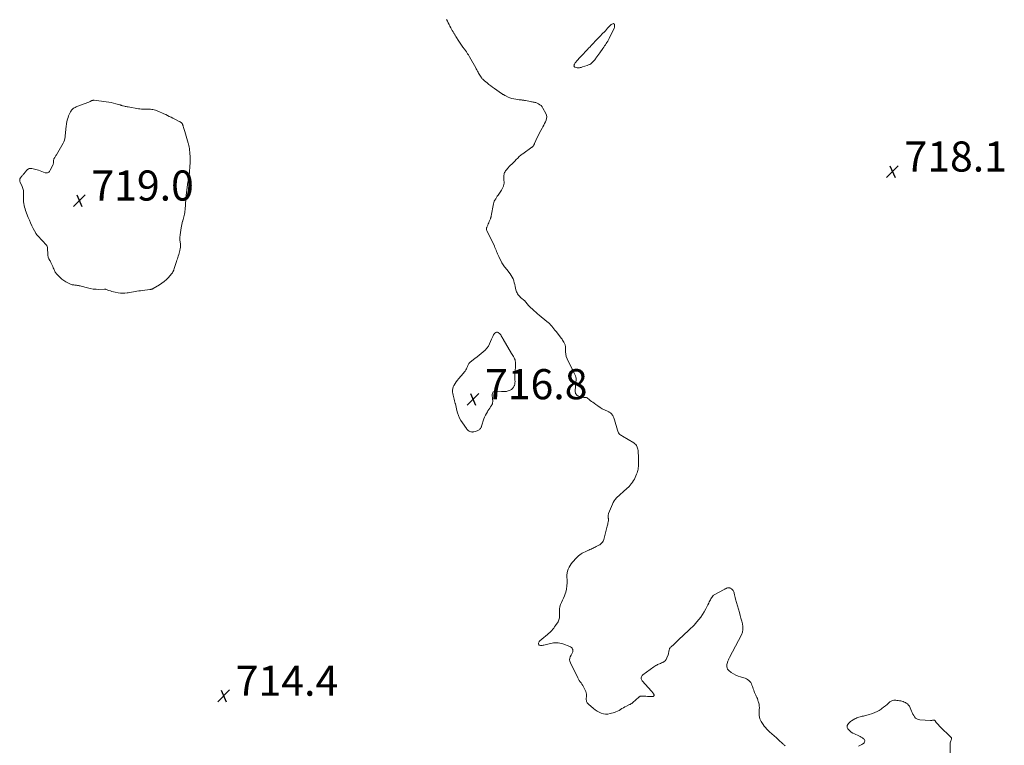
# Model space of a CAD drawing. Units: feet. Extents: x 1999997 to 2005013, y 555000 to 560000.
# Drawn here: x 2000907 to 2001562, y 556703 to 557185 of the extents above; entities that cross this region are included whole.
import ezdxf

# ---------------------------------------------------------------- set-up
doc = ezdxf.new("R2010")
doc.units = ezdxf.units.FT
doc.header["$LTSCALE"] = 100
doc.header["$MEASUREMENT"] = 0
doc.layers.add('CONTOUR INTERMEDIATE', color=40, linetype='Continuous', lineweight=15)
doc.layers.add('SPOT ELEVATION', color=7, linetype='Continuous', lineweight=15)
doc.styles.add('slant', font='romans.shx', dxfattribs={"oblique": 14.999978})

# ---------------------------------------------------------------- blocks, each defined once
blk = doc.blocks.new('SPOT')
at = {"layer": 'SPOT ELEVATION', "lineweight": 25}
for p, q in [((-3.95, -3.95), (3.86, 3.85)), ((-1.67, 3.81), (1.74, -3.97))]:
    blk.add_line(p, q, dxfattribs=at)

msp = doc.modelspace()

# ---------------------------------------------------------------- linework, layer by layer
at = {"layer": 'CONTOUR INTERMEDIATE', "elevation": 716, "flags": 128}
for points in [[(2001415.91, 556702.46), (2001415.58, 556702.82), (2001415.24, 556703.17), (2001414.89, 556703.5), (2001414.53, 556703.83), (2001411.65, 556706.35), (2001410.15, 556707.67), (2001408.65, 556709), (2001407.17, 556710.34), (2001405.69, 556711.68), (2001404.7, 556712.59), (2001403.76, 556713.52), (2001402.87, 556714.5), (2001402.06, 556715.54), (2001401.3, 556716.63), (2001400.09, 556718.5), (2001399.58, 556719.47), (2001399.16, 556720.47), (2001398.9, 556721.52), (2001398.74, 556722.6), (2001398.68, 556723.53), (2001398.65, 556724.18), (2001398.65, 556724.82), (2001398.69, 556725.46), (2001398.76, 556726.1), (2001398.82, 556726.74), (2001398.85, 556727.39), (2001398.85, 556728.03), (2001398.82, 556728.67), (2001398.82, 556728.75), (2001398.75, 556729.43), (2001398.65, 556730.1), (2001398.5, 556730.76), (2001398.33, 556731.42), (2001398.17, 556731.96), (2001397.88, 556732.87), (2001397.55, 556733.77), (2001397.17, 556734.65), (2001396.77, 556735.52), (2001396.43, 556736.2), (2001396.05, 556736.99), (2001395.7, 556737.8), (2001395.38, 556738.62), (2001395.08, 556739.44), (2001394.8, 556740.28), (2001394.52, 556741.11), (2001394.23, 556741.94), (2001393.94, 556742.77), (2001393.92, 556742.85), (2001393.55, 556743.68), (2001393.11, 556744.45), (2001392.55, 556745.15), (2001391.92, 556745.8), (2001391.82, 556745.88), (2001391.05, 556746.47), (2001390.23, 556746.98), (2001389.35, 556747.38), (2001388.43, 556747.69), (2001386.35, 556748.25), (2001384.71, 556748.79), (2001383.13, 556749.45), (2001381.63, 556750.29), (2001380.19, 556751.24), (2001378.65, 556752.4), (2001378.12, 556752.91), (2001377.69, 556753.49), (2001377.42, 556754.16), (2001377.25, 556754.88), (2001377.23, 556755.65), (2001377.27, 556756.41), (2001377.41, 556757.16), (2001377.61, 556757.9), (2001377.65, 556758.02), (2001377.95, 556758.81), (2001378.26, 556759.58), (2001378.61, 556760.35), (2001378.98, 556761.1), (2001386.89, 556776.32), (2001387.56, 556778.07), (2001387.96, 556779.85), (2001387.95, 556781.67), (2001387.67, 556783.53), (2001387.15, 556785.4), (2001386.63, 556787.28), (2001386.1, 556789.15), (2001385.56, 556791.02), (2001382.95, 556800.01), (2001382.7, 556800.96), (2001382.46, 556801.92), (2001382.25, 556802.88), (2001382.07, 556803.84), (2001382.02, 556804.1), (2001381.78, 556804.88), (2001381.43, 556805.59), (2001380.92, 556806.19), (2001380.3, 556806.72), (2001379.55, 556807.21), (2001379.19, 556807.38), (2001378.83, 556807.49), (2001378.46, 556807.52), (2001378.07, 556807.49), (2001377.9, 556807.46), (2001377.59, 556807.39), (2001377.28, 556807.3), (2001376.98, 556807.18), (2001376.69, 556807.05), (2001376.4, 556806.9), (2001376.12, 556806.76), (2001375.83, 556806.61), (2001375.55, 556806.45), (2001368.46, 556802.52), (2001368.37, 556802.46), (2001368.27, 556802.4), (2001368.18, 556802.33), (2001368.1, 556802.26), (2001368.02, 556802.17), (2001367.95, 556802.09), (2001367.88, 556802), (2001367.82, 556801.91), (2001367.11, 556800.78), (2001366.7, 556800.12), (2001366.31, 556799.44), (2001365.94, 556798.76), (2001365.58, 556798.07), (2001365.16, 556797.21), (2001364.68, 556796.26), (2001364.19, 556795.32), (2001363.69, 556794.39), (2001363.17, 556793.47), (2001362.09, 556791.54), (2001361.01, 556789.77), (2001359.87, 556788.05), (2001358.62, 556786.41), (2001357.31, 556784.81), (2001355.44, 556782.69), (2001355, 556782.2), (2001354.55, 556781.72), (2001354.08, 556781.26), (2001353.6, 556780.81), (2001353.11, 556780.36), (2001352.62, 556779.91), (2001352.14, 556779.46), (2001351.66, 556779.01), (2001345.39, 556773.09), (2001344.47, 556772.23), (2001343.55, 556771.37), (2001342.63, 556770.52), (2001341.71, 556769.67), (2001340.44, 556768.5), (2001340.15, 556768.22), (2001339.88, 556767.94), (2001339.62, 556767.65), (2001339.37, 556767.34), (2001339.17, 556767.02), (2001339, 556766.68), (2001338.88, 556766.31), (2001338.81, 556765.93), (2001338.76, 556765.42), (2001338.67, 556764.78), (2001338.55, 556764.15), (2001338.38, 556763.52), (2001338.19, 556762.91), (2001337.43, 556760.81), (2001336.94, 556759.86), (2001336.32, 556759.03), (2001335.52, 556758.37), (2001334.59, 556757.84), (2001333.83, 556757.51), (2001333.18, 556757.24), (2001332.52, 556756.96), (2001331.87, 556756.68), (2001331.23, 556756.4), (2001330.59, 556756.1), (2001329.97, 556755.76), (2001329.37, 556755.39), (2001328.79, 556755), (2001321.37, 556749.58), (2001320.95, 556749.18), (2001320.61, 556748.73), (2001320.4, 556748.21), (2001320.28, 556747.64), (2001320.3, 556747.06), (2001320.41, 556746.51), (2001320.66, 556746), (2001320.99, 556745.52), (2001327.04, 556738.85), (2001327.31, 556738.54), (2001327.57, 556738.23), (2001327.83, 556737.9), (2001328.07, 556737.57), (2001328.62, 556736.82), (2001328.75, 556736.55), (2001328.83, 556736.26), (2001328.82, 556735.97), (2001328.75, 556735.67), (2001328.58, 556735.43), (2001328.38, 556735.24), (2001328.13, 556735.14), (2001327.83, 556735.1), (2001326.42, 556735.19), (2001325.4, 556735.25), (2001324.39, 556735.32), (2001323.37, 556735.38), (2001322.36, 556735.43), (2001320.98, 556735.51), (2001320.66, 556735.51), (2001320.34, 556735.49), (2001320.02, 556735.43), (2001319.71, 556735.34), (2001319.41, 556735.22), (2001319.13, 556735.07), (2001318.86, 556734.9), (2001318.61, 556734.69), (2001314.77, 556731.22), (2001314.52, 556731.01), (2001314.27, 556730.8), (2001314, 556730.61), (2001313.72, 556730.43), (2001313.43, 556730.26), (2001313.15, 556730.09), (2001312.85, 556729.94), (2001312.56, 556729.79), (2001310.45, 556728.78), (2001309.44, 556728.27), (2001308.44, 556727.72), (2001307.47, 556727.14), (2001306.52, 556726.52), (2001305.56, 556725.92), (2001304.56, 556725.4), (2001303.52, 556724.98), (2001302.45, 556724.62), (2001299.6, 556723.82), (2001298.12, 556723.57), (2001296.66, 556723.51), (2001295.22, 556723.73), (2001293.78, 556724.15), (2001292.39, 556724.8), (2001291.05, 556725.52), (2001289.79, 556726.36), (2001288.57, 556727.29), (2001285.22, 556730.08), (2001284.82, 556730.49), (2001284.47, 556730.92), (2001284.19, 556731.42), (2001283.97, 556731.94), (2001283.84, 556732.5), (2001283.76, 556733.06), (2001283.75, 556733.63), (2001283.8, 556734.2), (2001283.92, 556734.9), (2001283.98, 556735.82), (2001283.94, 556736.72), (2001283.74, 556737.6), (2001283.44, 556738.47), (2001282.37, 556740.82), (2001281.93, 556741.72), (2001281.43, 556742.59), (2001280.87, 556743.42), (2001280.27, 556744.22), (2001279.66, 556745.02), (2001279.09, 556745.85), (2001278.58, 556746.71), (2001278.1, 556747.6), (2001273.19, 556757.62), (2001272.86, 556758.62), (2001272.71, 556759.63), (2001272.84, 556760.64), (2001273.14, 556761.65), (2001273.63, 556762.73), (2001273.86, 556763.2), (2001274.1, 556763.67), (2001274.36, 556764.12), (2001274.63, 556764.56), (2001274.83, 556765.01), (2001274.93, 556765.46), (2001274.9, 556765.93), (2001274.79, 556766.4), (2001274.64, 556766.76), (2001274.3, 556767.34), (2001273.89, 556767.85), (2001273.36, 556768.24), (2001272.75, 556768.55), (2001268.12, 556770.21), (2001267.14, 556770.51), (2001266.14, 556770.74), (2001265.13, 556770.88), (2001264.1, 556770.94), (2001263.07, 556770.91), (2001262.05, 556770.83), (2001261.03, 556770.68), (2001260.02, 556770.47), (2001255.56, 556769.37), (2001255.04, 556769.26), (2001254.51, 556769.18), (2001253.98, 556769.15), (2001253.45, 556769.15), (2001253.25, 556769.15), (2001252.87, 556769.24), (2001252.54, 556769.4), (2001252.29, 556769.67), (2001252.09, 556770), (2001252.01, 556770.4), (2001252.02, 556770.78), (2001252.14, 556771.14), (2001252.35, 556771.49), (2001252.54, 556771.72), (2001252.92, 556772.16), (2001253.33, 556772.58), (2001253.75, 556772.97), (2001254.2, 556773.35), (2001257.96, 556776.37), (2001258.73, 556777.02), (2001259.48, 556777.7), (2001260.19, 556778.41), (2001260.88, 556779.15), (2001261.53, 556779.92), (2001262.16, 556780.7), (2001262.75, 556781.52), (2001263.31, 556782.35), (2001264.98, 556784.95), (2001265.33, 556785.57), (2001265.61, 556786.21), (2001265.81, 556786.89), (2001265.94, 556787.59), (2001266.01, 556788.3), (2001266.06, 556789.02), (2001266.06, 556789.73), (2001266.04, 556790.45), (2001265.95, 556792.01), (2001266, 556793.48), (2001266.2, 556794.92), (2001266.64, 556796.3), (2001267.24, 556797.64), (2001267.32, 556797.78), (2001268.04, 556799.18), (2001268.7, 556800.61), (2001269.26, 556802.08), (2001269.77, 556803.58), (2001270.07, 556804.59), (2001270.56, 556806.63), (2001270.91, 556808.68), (2001271.04, 556810.76), (2001271.02, 556812.85), (2001270.9, 556814.62), (2001270.91, 556815.98), (2001271.04, 556817.33), (2001271.34, 556818.65), (2001271.77, 556819.94), (2001272.35, 556821.19), (2001273.01, 556822.38), (2001273.8, 556823.5), (2001274.66, 556824.57), (2001277.22, 556827.4), (2001277.93, 556828.12), (2001278.67, 556828.8), (2001279.46, 556829.42), (2001280.28, 556830), (2001281.15, 556830.52), (2001282.03, 556831.02), (2001282.93, 556831.47), (2001283.85, 556831.89), (2001284.83, 556832.3), (2001285.53, 556832.61), (2001286.23, 556832.92), (2001286.93, 556833.24), (2001287.62, 556833.57), (2001288.31, 556833.91), (2001289, 556834.24), (2001289.69, 556834.58), (2001290.38, 556834.91), (2001292.12, 556835.76), (2001292.69, 556836.09), (2001293.23, 556836.45), (2001293.73, 556836.87), (2001294.2, 556837.33), (2001294.6, 556837.84), (2001294.95, 556838.38), (2001295.21, 556838.97), (2001295.42, 556839.59), (2001297.69, 556848.39), (2001297.87, 556849.1), (2001298.04, 556849.82), (2001298.18, 556850.54), (2001298.32, 556851.26), (2001298.45, 556851.98), (2001298.5, 556852.35), (2001298.52, 556852.72), (2001298.51, 556853.09), (2001298.48, 556853.46), (2001298.43, 556853.84), (2001298.39, 556854.21), (2001298.36, 556854.58), (2001298.34, 556854.96), (2001298.33, 556855.11), (2001298.34, 556855.55), (2001298.39, 556855.99), (2001298.49, 556856.42), (2001298.62, 556856.84), (2001301.12, 556863.16), (2001301.65, 556864.27), (2001302.27, 556865.33), (2001303.03, 556866.3), (2001303.88, 556867.2), (2001310.73, 556873.58), (2001310.99, 556873.81), (2001311.25, 556874.03), (2001311.52, 556874.25), (2001311.79, 556874.46), (2001312.06, 556874.67), (2001312.31, 556874.9), (2001312.55, 556875.15), (2001312.77, 556875.41), (2001313.84, 556876.76), (2001314.54, 556877.73), (2001315.19, 556878.73), (2001315.76, 556879.78), (2001316.28, 556880.86), (2001317.25, 556883.13), (2001317.56, 556883.94), (2001317.83, 556884.75), (2001318.05, 556885.58), (2001318.23, 556886.42), (2001318.36, 556887.28), (2001318.45, 556888.13), (2001318.49, 556888.99), (2001318.51, 556889.85), (2001318.42, 556895.73), (2001318.38, 556896.74), (2001318.31, 556897.73), (2001318.17, 556898.72), (2001318, 556899.71), (2001317.87, 556900.36), (2001317.69, 556900.99), (2001317.44, 556901.59), (2001317.09, 556902.14), (2001316.68, 556902.65), (2001316.1, 556903.26), (2001315.92, 556903.43), (2001315.73, 556903.6), (2001315.53, 556903.74), (2001315.33, 556903.88), (2001307.76, 556908.31), (2001307.2, 556908.66), (2001306.67, 556909.05), (2001306.17, 556909.48), (2001305.69, 556909.94), (2001305.28, 556910.45), (2001304.92, 556910.99), (2001304.65, 556911.58), (2001304.43, 556912.2), (2001302.57, 556919.13), (2001302.34, 556919.86), (2001302.07, 556920.58), (2001301.74, 556921.27), (2001301.37, 556921.95), (2001301.02, 556922.52), (2001300.77, 556922.87), (2001300.49, 556923.2), (2001300.17, 556923.49), (2001299.82, 556923.75), (2001299.45, 556923.98), (2001299.07, 556924.2), (2001298.68, 556924.42), (2001298.29, 556924.62), (2001295.97, 556925.77), (2001294.44, 556926.58), (2001292.94, 556927.45), (2001291.49, 556928.38), (2001290.07, 556929.37), (2001288.95, 556930.19), (2001288.11, 556930.82), (2001287.28, 556931.46), (2001286.45, 556932.12), (2001285.64, 556932.79), (2001284.64, 556933.64), (2001284.32, 556933.85), (2001283.99, 556934), (2001283.62, 556934.06), (2001283.24, 556934.06), (2001282.85, 556934.03), (2001282.46, 556934.04), (2001282.07, 556934.08), (2001281.68, 556934.15), (2001279.39, 556934.69), (2001278.83, 556934.87), (2001278.3, 556935.1), (2001277.8, 556935.4), (2001277.33, 556935.76), (2001276.96, 556936.19), (2001276.69, 556936.66), (2001276.54, 556937.18), (2001276.49, 556937.74), (2001276.69, 556941.89), (2001276.74, 556942.72), (2001276.82, 556943.56), (2001276.93, 556944.39), (2001277.07, 556945.22), (2001277.14, 556946.03), (2001277.1, 556946.84), (2001276.92, 556947.62), (2001276.64, 556948.38), (2001276.14, 556949.4), (2001275.58, 556950.54), (2001275.02, 556951.68), (2001274.44, 556952.81), (2001273.86, 556953.95), (2001271.64, 556958.22), (2001271, 556959.71), (2001270.49, 556961.24), (2001270.21, 556962.82), (2001270.06, 556964.44), (2001270.02, 556966.79), (2001270, 556967.26), (2001269.95, 556967.73), (2001269.88, 556968.19), (2001269.78, 556968.65), (2001269.77, 556968.7), (2001269.65, 556969.13), (2001269.5, 556969.55), (2001269.32, 556969.96), (2001269.12, 556970.36), (2001268.84, 556970.87), (2001268.46, 556971.51), (2001268.07, 556972.13), (2001267.65, 556972.74), (2001267.21, 556973.34), (2001263.67, 556977.91), (2001262.97, 556978.81), (2001262.25, 556979.7), (2001261.52, 556980.58), (2001260.79, 556981.46), (2001260.02, 556982.3), (2001259.23, 556983.12), (2001258.4, 556983.9), (2001257.53, 556984.64), (2001252.52, 556988.76), (2001251.35, 556989.73), (2001250.19, 556990.72), (2001249.04, 556991.72), (2001247.91, 556992.74), (2001246.76, 556993.78), (2001246.22, 556994.3), (2001245.71, 556994.84), (2001245.24, 556995.41), (2001244.79, 556996.01), (2001244.34, 556996.6), (2001243.86, 556997.17), (2001243.35, 556997.7), (2001242.81, 556998.22), (2001240.12, 557000.59), (2001239.57, 557001.11), (2001239.05, 557001.66), (2001238.56, 557002.25), (2001238.11, 557002.86), (2001237.72, 557003.51), (2001237.39, 557004.19), (2001237.15, 557004.9), (2001236.96, 557005.63), (2001236.78, 557006.63), (2001236.53, 557007.87), (2001236.24, 557009.11), (2001235.92, 557010.34), (2001235.56, 557011.56), (2001235.55, 557011.61), (2001235.1, 557012.82), (2001234.58, 557013.99), (2001233.94, 557015.09), (2001233.22, 557016.16), (2001231.61, 557018.31), (2001231.1, 557018.97), (2001230.58, 557019.62), (2001230.05, 557020.27), (2001229.51, 557020.9), (2001228.99, 557021.55), (2001228.5, 557022.22), (2001228.07, 557022.92), (2001227.67, 557023.65), (2001225.62, 557027.76), (2001225.22, 557028.59), (2001224.83, 557029.43), (2001224.47, 557030.27), (2001224.13, 557031.13), (2001223.79, 557031.99), (2001223.43, 557032.84), (2001223.06, 557033.68), (2001222.67, 557034.52), (2001217.64, 557045.14), (2001217.54, 557045.4), (2001217.47, 557045.66), (2001217.44, 557045.92), (2001217.43, 557046.2), (2001217.46, 557046.47), (2001217.5, 557046.74), (2001217.58, 557047), (2001217.67, 557047.26), (2001218.26, 557048.65), (2001218.59, 557049.44), (2001218.93, 557050.23), (2001219.26, 557051.02), (2001219.59, 557051.81), (2001220.04, 557052.88), (2001220.14, 557053.14), (2001220.23, 557053.4), (2001220.31, 557053.67), (2001220.37, 557053.94), (2001220.43, 557054.22), (2001220.51, 557054.63), (2001220.6, 557055.04), (2001220.67, 557055.45), (2001220.75, 557055.86), (2001221.77, 557061.76), (2001221.98, 557062.69), (2001222.25, 557063.6), (2001222.62, 557064.47), (2001223.05, 557065.32), (2001223.53, 557066.15), (2001224.03, 557066.97), (2001224.56, 557067.78), (2001225.1, 557068.57), (2001226.89, 557071.1), (2001227.41, 557071.92), (2001227.9, 557072.77), (2001228.31, 557073.65), (2001228.67, 557074.55), (2001228.7, 557074.64), (2001228.94, 557075.53), (2001229.08, 557076.42), (2001229.09, 557077.33), (2001229.01, 557078.25), (2001229, 557078.32), (2001228.89, 557079.21), (2001228.85, 557080.1), (2001228.89, 557080.99), (2001229, 557081.88), (2001229.08, 557082.37), (2001229.24, 557082.99), (2001229.45, 557083.59), (2001229.75, 557084.15), (2001230.1, 557084.68), (2001230.51, 557085.18), (2001230.92, 557085.68), (2001231.35, 557086.17), (2001231.78, 557086.66), (2001232.56, 557087.49), (2001233.39, 557088.38), (2001234.23, 557089.26), (2001235.08, 557090.13), (2001235.94, 557091), (2001237.47, 557092.51), (2001237.96, 557092.98), (2001238.46, 557093.46), (2001238.97, 557093.92), (2001239.48, 557094.39), (2001240, 557094.83), (2001240.53, 557095.27), (2001241.07, 557095.69), (2001241.62, 557096.1), (2001247.58, 557100.4), (2001247.75, 557100.53), (2001247.93, 557100.67), (2001248.1, 557100.81), (2001248.26, 557100.96), (2001248.38, 557101.06), (2001248.48, 557101.17), (2001248.57, 557101.27), (2001248.66, 557101.38), (2001248.74, 557101.5), (2001248.81, 557101.62), (2001248.88, 557101.75), (2001248.95, 557101.88), (2001249.01, 557102.01), (2001249.07, 557102.16), (2001249.17, 557102.37), (2001249.26, 557102.57), (2001249.35, 557102.78), (2001249.44, 557102.99), (2001251.16, 557106.81), (2001251.92, 557108.41), (2001252.7, 557109.99), (2001253.53, 557111.54), (2001254.39, 557113.08), (2001254.93, 557114.01), (2001255.52, 557115.08), (2001256.08, 557116.18), (2001256.6, 557117.29), (2001257.08, 557118.42), (2001257.37, 557119.56), (2001257.45, 557120.68), (2001257.24, 557121.78), (2001256.84, 557122.88), (2001254.91, 557126.47), (2001254.34, 557127.32), (2001253.69, 557128.08), (2001252.91, 557128.7), (2001252.04, 557129.23), (2001251.18, 557129.65), (2001250.66, 557129.87), (2001250.13, 557130.06), (2001249.58, 557130.2), (2001249.02, 557130.31), (2001248.46, 557130.4), (2001247.9, 557130.5), (2001247.34, 557130.61), (2001246.78, 557130.72), (2001243.27, 557131.47), (2001242.76, 557131.57), (2001242.25, 557131.66), (2001241.74, 557131.73), (2001241.23, 557131.8), (2001240.72, 557131.86), (2001240.2, 557131.91), (2001239.69, 557131.97), (2001239.18, 557132.03), (2001237.04, 557132.28), (2001235.68, 557132.5), (2001234.35, 557132.82), (2001233.05, 557133.26), (2001231.78, 557133.8), (2001229.91, 557134.7), (2001229.6, 557134.86), (2001229.29, 557135.02), (2001228.99, 557135.19), (2001228.68, 557135.37), (2001228.39, 557135.56), (2001228.09, 557135.75), (2001227.8, 557135.94), (2001227.51, 557136.14), (2001222.78, 557139.43), (2001221.53, 557140.33), (2001220.29, 557141.24), (2001219.08, 557142.19), (2001217.88, 557143.16), (2001216.13, 557144.61), (2001215.83, 557144.87), (2001215.52, 557145.14), (2001215.23, 557145.41), (2001214.93, 557145.68), (2001214.65, 557145.97), (2001214.38, 557146.26), (2001214.13, 557146.58), (2001213.9, 557146.9), (2001213.41, 557147.61), (2001212.97, 557148.28), (2001212.55, 557148.97), (2001212.16, 557149.66), (2001211.78, 557150.37), (2001211.41, 557151.09), (2001211.04, 557151.8), (2001210.65, 557152.5), (2001210.26, 557153.21), (2001206.14, 557160.55), (2001205.89, 557160.97), (2001205.64, 557161.39), (2001205.39, 557161.8), (2001205.12, 557162.21), (2001204.85, 557162.61), (2001204.58, 557163.01), (2001204.3, 557163.41), (2001204.03, 557163.81), (2001202.72, 557165.67), (2001201.8, 557167), (2001200.89, 557168.34), (2001199.99, 557169.68), (2001199.1, 557171.04), (2001197.11, 557174.1), (2001196.87, 557174.47), (2001196.63, 557174.85), (2001196.39, 557175.22), (2001196.15, 557175.59), (2001195.92, 557175.97), (2001195.69, 557176.34), (2001195.46, 557176.72), (2001195.23, 557177.1), (2001194.64, 557178.11), (2001194.12, 557179), (2001193.62, 557179.9), (2001193.14, 557180.81), (2001192.67, 557181.72), (2001192.51, 557182.04), (2001191.98, 557183.13), (2001191.45, 557184.21), (2001190.94, 557185.31)], [(2001525.68, 556665.4), (2001525.76, 556703.77), (2001525.8, 556704.41), (2001525.89, 556705.05), (2001526.07, 556705.67), (2001526.29, 556706.28), (2001526.68, 556707.17), (2001526.71, 556707.32), (2001526.71, 556707.46), (2001526.66, 556707.59), (2001526.57, 556707.71), (2001518.43, 556715.79), (2001517.92, 556716.32), (2001517.43, 556716.86), (2001516.96, 556717.43), (2001516.51, 556718.01), (2001515.79, 556718.98), (2001515.71, 556719.09), (2001515.63, 556719.19), (2001515.54, 556719.28), (2001515.45, 556719.37), (2001515.34, 556719.45), (2001515.24, 556719.5), (2001515.12, 556719.52), (2001515, 556719.52), (2001514.41, 556719.44), (2001513.99, 556719.39), (2001513.56, 556719.36), (2001513.14, 556719.35), (2001512.71, 556719.36), (2001505.47, 556719.72), (2001504.47, 556719.92), (2001503.55, 556720.28), (2001502.77, 556720.88), (2001502.08, 556721.64), (2001501.51, 556722.56), (2001500.98, 556723.51), (2001500.51, 556724.49), (2001500.08, 556725.48), (2001499.2, 556727.75), (2001498.7, 556728.7), (2001498.09, 556729.55), (2001497.32, 556730.25), (2001496.43, 556730.85), (2001495.94, 556731.12), (2001495.19, 556731.47), (2001494.43, 556731.78), (2001493.64, 556732.02), (2001492.84, 556732.22), (2001492.02, 556732.38), (2001491.2, 556732.51), (2001490.37, 556732.62), (2001489.55, 556732.71), (2001489.19, 556732.75), (2001488.22, 556732.72), (2001487.3, 556732.54), (2001486.46, 556732.14), (2001485.66, 556731.59), (2001484.92, 556730.94), (2001483.78, 556729.95), (2001482.63, 556728.98), (2001481.44, 556728.05), (2001480.24, 556727.14), (2001479.91, 556726.89), (2001478.56, 556725.99), (2001477.16, 556725.19), (2001475.7, 556724.51), (2001474.19, 556723.93), (2001471.14, 556722.92), (2001470.39, 556722.69), (2001469.63, 556722.49), (2001468.85, 556722.34), (2001468.07, 556722.22), (2001468, 556722.21), (2001467.26, 556722.1), (2001466.52, 556721.95), (2001465.8, 556721.75), (2001465.09, 556721.53), (2001464.39, 556721.26), (2001463.7, 556720.96), (2001463.03, 556720.63), (2001462.37, 556720.28), (2001460.16, 556719), (2001459.43, 556718.52), (2001458.75, 556717.97), (2001458.15, 556717.34), (2001457.6, 556716.66), (2001457.29, 556715.93), (2001457.18, 556715.22), (2001457.35, 556714.52), (2001457.71, 556713.82), (2001458.17, 556713.27), (2001459.01, 556712.38), (2001459.93, 556711.57), (2001460.94, 556710.9), (2001462.03, 556710.32), (2001465.01, 556708.99), (2001465.82, 556708.59), (2001466.6, 556708.16), (2001467.36, 556707.67), (2001468.09, 556707.14), (2001468.52, 556706.81), (2001468.85, 556706.39), (2001469.05, 556705.95), (2001469.02, 556705.46), (2001468.86, 556704.96), (2001468.49, 556704.46), (2001468.07, 556704.02), (2001467.59, 556703.65), (2001467.06, 556703.33), (2001464.89, 556702.29)]]:
    msp.add_lwpolyline(points, dxfattribs=at)
for points in [[(2001288.48, 557169.66), (2001287.25, 557168.35), (2001286.03, 557167.04), (2001285.45, 557166.4), (2001284.29, 557165.14), (2001283.13, 557163.87), (2001281.96, 557162.6), (2001280.79, 557161.34), (2001279.37, 557159.8), (2001278.91, 557159.31), (2001278.45, 557158.82), (2001277.99, 557158.33), (2001277.53, 557157.85), (2001277.3, 557157.6), (2001276.97, 557157.23), (2001276.66, 557156.84), (2001276.39, 557156.43), (2001276.13, 557156), (2001275.97, 557155.69), (2001275.83, 557155.4), (2001275.72, 557155.1), (2001275.65, 557154.79), (2001275.61, 557154.48), (2001275.65, 557154.2), (2001275.74, 557153.97), (2001275.93, 557153.79), (2001276.17, 557153.66), (2001277.22, 557153.35), (2001277.73, 557153.24), (2001278.25, 557153.18), (2001278.77, 557153.2), (2001279.29, 557153.27), (2001279.82, 557153.39), (2001280.34, 557153.52), (2001280.85, 557153.66), (2001281.36, 557153.81), (2001284.39, 557154.76), (2001285.24, 557155.09), (2001286.05, 557155.48), (2001286.8, 557155.97), (2001287.52, 557156.52), (2001288.19, 557157.14), (2001288.82, 557157.8), (2001289.4, 557158.5), (2001289.95, 557159.23), (2001290.17, 557159.54), (2001290.8, 557160.44), (2001291.44, 557161.35), (2001292.07, 557162.25), (2001292.7, 557163.16), (2001294.8, 557166.15), (2001295.35, 557166.94), (2001295.9, 557167.74), (2001296.45, 557168.53), (2001296.99, 557169.33), (2001297.52, 557170.13), (2001298.02, 557170.95), (2001298.49, 557171.79), (2001298.93, 557172.65), (2001302.26, 557179.48), (2001302.44, 557179.93), (2001302.57, 557180.4), (2001302.63, 557180.88), (2001302.64, 557181.36), (2001302.62, 557181.79), (2001302.45, 557182.2), (2001302.2, 557182.48), (2001301.84, 557182.57), (2001301.4, 557182.54), (2001300.85, 557182.26), (2001300.33, 557181.94), (2001299.86, 557181.55), (2001299.42, 557181.12), (2001298.74, 557180.36), (2001297.99, 557179.52), (2001297.22, 557178.68), (2001296.45, 557177.85), (2001295.67, 557177.02), (2001294.86, 557176.18), (2001294.19, 557175.48), (2001293.51, 557174.78), (2001292.83, 557174.09), (2001292.14, 557173.39), (2001290.98, 557172.23), (2001289.72, 557170.95)], [(2001014.6, 557116.7), (2001014.75, 557116.56), (2001014.89, 557116.41), (2001015.02, 557116.24), (2001015.13, 557116.07), (2001015.23, 557115.89), (2001015.31, 557115.7), (2001015.38, 557115.5), (2001015.49, 557115.21), (2001015.59, 557114.91), (2001015.68, 557114.61), (2001015.77, 557114.32), (2001015.99, 557113.53), (2001016.19, 557112.84), (2001016.39, 557112.15), (2001016.59, 557111.47), (2001016.8, 557110.78), (2001019.11, 557103.19), (2001019.25, 557102.71), (2001019.38, 557102.23), (2001019.5, 557101.74), (2001019.61, 557101.25), (2001019.7, 557100.76), (2001019.79, 557100.27), (2001019.86, 557099.77), (2001019.91, 557099.27), (2001020.21, 557096.23), (2001020.27, 557095.62), (2001020.32, 557095), (2001020.36, 557094.39), (2001020.39, 557093.77), (2001020.42, 557093.15), (2001020.43, 557092.54), (2001020.43, 557091.92), (2001020.41, 557091.3), (2001020.35, 557089.57), (2001020.28, 557088.08), (2001020.18, 557086.6), (2001020.04, 557085.12), (2001019.88, 557083.64), (2001019.46, 557080.41), (2001019.43, 557080.15), (2001019.39, 557079.9), (2001019.35, 557079.64), (2001019.31, 557079.39), (2001019.27, 557079.14), (2001019.23, 557078.88), (2001019.18, 557078.63), (2001019.14, 557078.38), (2001019.13, 557078.3), (2001019.08, 557078), (2001019.03, 557077.71), (2001018.99, 557077.41), (2001018.95, 557077.12), (2001017.77, 557068.62), (2001017.73, 557068.3), (2001017.69, 557067.98), (2001017.66, 557067.65), (2001017.64, 557067.33), (2001017.61, 557067.01), (2001017.59, 557066.69), (2001017.57, 557066.36), (2001017.55, 557066.04), (2001017.03, 557058.79), (2001016.94, 557057.85), (2001016.82, 557056.92), (2001016.65, 557055.99), (2001016.44, 557055.08), (2001016.21, 557054.16), (2001015.97, 557053.25), (2001015.72, 557052.34), (2001015.47, 557051.43), (2001015.4, 557051.15), (2001015.12, 557050.09), (2001014.87, 557049.03), (2001014.66, 557047.96), (2001014.48, 557046.89), (2001013.74, 557042.07), (2001013.69, 557041.74), (2001013.64, 557041.42), (2001013.61, 557041.09), (2001013.57, 557040.76), (2001013.55, 557040.54), (2001013.54, 557040.32), (2001013.53, 557040.1), (2001013.53, 557039.88), (2001013.54, 557039.66), (2001013.55, 557039.44), (2001013.56, 557039.23), (2001013.58, 557039.01), (2001013.6, 557038.79), (2001013.86, 557036), (2001013.9, 557034.98), (2001013.88, 557033.96), (2001013.76, 557032.95), (2001013.57, 557031.94), (2001013.54, 557031.84), (2001013.3, 557030.89), (2001013.05, 557029.94), (2001012.79, 557029), (2001012.51, 557028.06), (2001012.21, 557027.13), (2001011.92, 557026.19), (2001011.62, 557025.26), (2001011.32, 557024.33), (2001009.86, 557019.8), (2001009.74, 557019.45), (2001009.62, 557019.11), (2001009.48, 557018.77), (2001009.35, 557018.43), (2001009.29, 557018.3), (2001009.17, 557018.03), (2001009.05, 557017.77), (2001008.91, 557017.5), (2001008.77, 557017.24), (2001008.62, 557016.99), (2001008.45, 557016.74), (2001008.27, 557016.51), (2001008.08, 557016.28), (2001005.92, 557013.86), (2001004.59, 557012.49), (2001003.18, 557011.22), (2001001.66, 557010.08), (2001000.07, 557009.02), (2000995.86, 557006.51), (2000995.59, 557006.36), (2000995.32, 557006.23), (2000995.03, 557006.12), (2000994.73, 557006.02), (2000994.43, 557005.94), (2000994.13, 557005.88), (2000993.83, 557005.82), (2000993.52, 557005.78), (2000988.6, 557005.16), (2000987.4, 557005), (2000986.21, 557004.83), (2000985.02, 557004.64), (2000983.83, 557004.43), (2000982.65, 557004.22), (2000981.46, 557004.02), (2000980.27, 557003.83), (2000979.08, 557003.64), (2000978.49, 557003.55), (2000977.01, 557003.41), (2000975.52, 557003.36), (2000974.04, 557003.46), (2000972.57, 557003.66), (2000970.47, 557004.06), (2000969.41, 557004.29), (2000968.37, 557004.55), (2000967.34, 557004.87), (2000966.31, 557005.22), (2000964.57, 557005.86), (2000964.43, 557005.91), (2000964.28, 557005.95), (2000964.13, 557005.97), (2000963.97, 557005.99), (2000963.82, 557005.99), (2000963.66, 557006), (2000963.51, 557006), (2000963.35, 557006), (2000959.77, 557005.92), (2000957.83, 557005.96), (2000955.91, 557006.12), (2000954, 557006.44), (2000952.11, 557006.87), (2000947.85, 557008.05), (2000947.25, 557008.2), (2000946.65, 557008.34), (2000946.04, 557008.46), (2000945.43, 557008.56), (2000945.37, 557008.57), (2000944.79, 557008.65), (2000944.21, 557008.72), (2000943.63, 557008.78), (2000943.04, 557008.83), (2000942.47, 557008.9), (2000941.9, 557009.02), (2000941.35, 557009.2), (2000940.82, 557009.42), (2000939.03, 557010.27), (2000937.65, 557011.02), (2000936.33, 557011.84), (2000935.09, 557012.79), (2000933.92, 557013.83), (2000931.77, 557015.92), (2000931.35, 557016.37), (2000930.97, 557016.86), (2000930.66, 557017.38), (2000930.38, 557017.94), (2000930.14, 557018.51), (2000929.9, 557019.09), (2000929.65, 557019.66), (2000929.4, 557020.24), (2000929.06, 557021.02), (2000928.63, 557021.98), (2000928.18, 557022.93), (2000927.7, 557023.86), (2000927.2, 557024.78), (2000927, 557025.13), (2000926.48, 557026.25), (2000926.07, 557027.4), (2000925.83, 557028.6), (2000925.7, 557029.82), (2000925.62, 557032.7), (2000925.6, 557033.04), (2000925.57, 557033.38), (2000925.52, 557033.72), (2000925.47, 557034.06), (2000925.37, 557034.38), (2000925.25, 557034.68), (2000925.07, 557034.96), (2000924.86, 557035.23), (2000919.03, 557041.48), (2000918.84, 557041.69), (2000918.66, 557041.9), (2000918.48, 557042.12), (2000918.3, 557042.33), (2000918.14, 557042.56), (2000917.98, 557042.79), (2000917.83, 557043.02), (2000917.7, 557043.27), (2000916.08, 557046.38), (2000915.17, 557048.2), (2000914.31, 557050.04), (2000913.5, 557051.91), (2000912.73, 557053.79), (2000911, 557058.26), (2000910.6, 557059.4), (2000910.25, 557060.56), (2000909.98, 557061.73), (2000909.76, 557062.92), (2000909.61, 557064.12), (2000909.51, 557065.32), (2000909.48, 557066.53), (2000909.51, 557067.74), (2000909.61, 557069.66), (2000909.61, 557070.35), (2000909.58, 557071.03), (2000909.48, 557071.71), (2000909.34, 557072.39), (2000909.15, 557073.05), (2000908.93, 557073.7), (2000908.67, 557074.34), (2000908.38, 557074.97), (2000907.34, 557077.06), (2000907.1, 557077.86), (2000907.04, 557078.64), (2000907.24, 557079.4), (2000907.62, 557080.15), (2000908.19, 557080.9), (2000908.46, 557081.25), (2000908.74, 557081.58), (2000909.03, 557081.91), (2000909.33, 557082.22), (2000909.64, 557082.54), (2000909.94, 557082.86), (2000910.23, 557083.19), (2000910.52, 557083.52), (2000911.99, 557085.29), (2000912.29, 557085.59), (2000912.62, 557085.85), (2000913, 557086.05), (2000913.4, 557086.2), (2000913.82, 557086.29), (2000914.25, 557086.33), (2000914.68, 557086.31), (2000915.1, 557086.25), (2000916, 557086.04), (2000916.88, 557085.83), (2000917.75, 557085.6), (2000918.61, 557085.34), (2000919.46, 557085.06), (2000924.09, 557083.44), (2000924.58, 557083.34), (2000925.07, 557083.32), (2000925.54, 557083.43), (2000926, 557083.61), (2000926.43, 557083.9), (2000926.81, 557084.24), (2000927.12, 557084.63), (2000927.39, 557085.06), (2000929.11, 557088.46), (2000929.28, 557088.87), (2000929.41, 557089.29), (2000929.47, 557089.73), (2000929.49, 557090.18), (2000929.49, 557090.29), (2000929.49, 557090.68), (2000929.5, 557091.08), (2000929.54, 557091.47), (2000929.59, 557091.86), (2000929.69, 557092.24), (2000929.81, 557092.61), (2000929.98, 557092.96), (2000930.18, 557093.3), (2000930.33, 557093.5), (2000930.62, 557093.93), (2000930.91, 557094.37), (2000931.18, 557094.82), (2000931.44, 557095.27), (2000935.84, 557103.08), (2000936.32, 557104.08), (2000936.73, 557105.1), (2000937.02, 557106.16), (2000937.23, 557107.24), (2000937.36, 557108.35), (2000937.48, 557109.46), (2000937.58, 557110.57), (2000937.66, 557111.68), (2000937.73, 557112.68), (2000937.88, 557114.28), (2000938.11, 557115.87), (2000938.44, 557117.44), (2000938.84, 557119), (2000939.2, 557120.22), (2000939.52, 557121.19), (2000939.89, 557122.14), (2000940.32, 557123.05), (2000940.8, 557123.95), (2000941.2, 557124.64), (2000941.55, 557125.15), (2000941.94, 557125.6), (2000942.4, 557125.99), (2000942.9, 557126.34), (2000943.45, 557126.63), (2000944, 557126.91), (2000944.57, 557127.16), (2000945.14, 557127.39), (2000950.5, 557129.41), (2000951.33, 557129.74), (2000952.16, 557130.07), (2000952.98, 557130.42), (2000953.8, 557130.79), (2000955.06, 557131.37), (2000955.25, 557131.44), (2000955.43, 557131.51), (2000955.62, 557131.57), (2000955.81, 557131.61), (2000956, 557131.64), (2000956.2, 557131.66), (2000956.39, 557131.66), (2000956.59, 557131.64), (2000964.58, 557130.61), (2000966.21, 557130.36), (2000967.82, 557130.07), (2000969.42, 557129.71), (2000971.02, 557129.3), (2000973.6, 557128.57), (2000973.89, 557128.49), (2000974.18, 557128.4), (2000974.47, 557128.3), (2000974.76, 557128.21), (2000975.04, 557128.11), (2000975.33, 557128.02), (2000975.62, 557127.93), (2000975.92, 557127.86), (2000976.63, 557127.69), (2000977.28, 557127.54), (2000977.94, 557127.4), (2000978.59, 557127.27), (2000979.25, 557127.16), (2000985.99, 557126.04), (2000987.02, 557125.89), (2000988.06, 557125.78), (2000989.1, 557125.72), (2000990.14, 557125.69), (2000990.49, 557125.69), (2000991.35, 557125.68), (2000992.22, 557125.67), (2000993.09, 557125.67), (2000993.96, 557125.66), (2000994.82, 557125.6), (2000995.67, 557125.48), (2000996.49, 557125.27), (2000997.31, 557124.99), (2001000.37, 557123.78), (2001001.63, 557123.26), (2001002.88, 557122.72), (2001004.11, 557122.15), (2001005.33, 557121.56), (2001006.54, 557120.94), (2001007.76, 557120.33), (2001008.97, 557119.71), (2001010.18, 557119.09), (2001013.15, 557117.56), (2001013.4, 557117.43), (2001013.65, 557117.3), (2001013.89, 557117.16), (2001014.14, 557117.02), (2001014.26, 557116.94), (2001014.43, 557116.83)], [(2001234.82, 556939.99), (2001234.04, 556939.38), (2001233.13, 556938.89), (2001231.09, 556938.14), (2001230.66, 556938.01), (2001230.22, 556937.93), (2001229.77, 556937.9), (2001229.32, 556937.92), (2001228.86, 556937.96), (2001228.41, 556938), (2001227.95, 556938.03), (2001227.5, 556938.07), (2001223.74, 556938.31), (2001222.75, 556938.1), (2001221.97, 556937.67), (2001221.51, 556936.91), (2001221.26, 556935.94), (2001221.29, 556934.85), (2001221.32, 556934.12), (2001221.37, 556933.4), (2001221.45, 556932.67), (2001221.54, 556931.95), (2001221.58, 556931.24), (2001221.52, 556930.55), (2001221.33, 556929.89), (2001221.05, 556929.24), (2001220.71, 556928.65), (2001220.18, 556927.73), (2001219.62, 556926.83), (2001219.03, 556925.94), (2001218.42, 556925.06), (2001218.07, 556924.58), (2001217.33, 556923.44), (2001216.67, 556922.26), (2001216.13, 556921.02), (2001215.66, 556919.75), (2001214.17, 556914.99), (2001214.03, 556914.59), (2001213.86, 556914.2), (2001213.66, 556913.83), (2001213.43, 556913.47), (2001213.17, 556913.15), (2001212.88, 556912.85), (2001212.55, 556912.6), (2001212.19, 556912.39), (2001211.17, 556911.87), (2001210.49, 556911.57), (2001209.8, 556911.34), (2001209.08, 556911.18), (2001208.35, 556911.09), (2001208.12, 556911.07), (2001207.51, 556911.09), (2001206.92, 556911.19), (2001206.36, 556911.41), (2001205.82, 556911.71), (2001205.33, 556912.09), (2001204.86, 556912.5), (2001204.44, 556912.96), (2001204.05, 556913.45), (2001201.4, 556917.13), (2001200.38, 556918.72), (2001199.49, 556920.36), (2001198.78, 556922.1), (2001198.2, 556923.89), (2001197.79, 556925.43), (2001197.51, 556926.5), (2001197.24, 556927.57), (2001196.97, 556928.65), (2001196.71, 556929.72), (2001196.65, 556929.98), (2001196.42, 556930.92), (2001196.18, 556931.86), (2001195.92, 556932.8), (2001195.65, 556933.74), (2001195.4, 556934.68), (2001195.19, 556935.62), (2001195.03, 556936.58), (2001194.91, 556937.54), (2001194.89, 556937.84), (2001194.88, 556938.94), (2001195.01, 556940.01), (2001195.34, 556941.04), (2001195.8, 556942.04), (2001195.94, 556942.29), (2001196.61, 556943.37), (2001197.31, 556944.43), (2001198.07, 556945.44), (2001198.87, 556946.43), (2001202.08, 556950.18), (2001202.64, 556950.88), (2001203.15, 556951.59), (2001203.62, 556952.35), (2001204.05, 556953.13), (2001204.36, 556953.72), (2001204.6, 556954.22), (2001204.83, 556954.73), (2001205.05, 556955.24), (2001205.26, 556955.76), (2001205.49, 556956.25), (2001205.78, 556956.71), (2001206.13, 556957.12), (2001206.53, 556957.49), (2001209.73, 556960.02), (2001211.12, 556961.11), (2001212.51, 556962.2), (2001213.91, 556963.27), (2001215.31, 556964.33), (2001216.6, 556965.48), (2001217.75, 556966.74), (2001218.69, 556968.17), (2001219.48, 556969.7), (2001220.74, 556972.74), (2001221.17, 556973.71), (2001221.65, 556974.65), (2001222.19, 556975.57), (2001222.77, 556976.46), (2001223.05, 556976.86), (2001223.55, 556977.28), (2001224.09, 556977.51), (2001224.66, 556977.44), (2001225.27, 556977.19), (2001225.52, 556976.99), (2001226.01, 556976.55), (2001226.46, 556976.09), (2001226.86, 556975.57), (2001227.22, 556975.03), (2001227.57, 556974.44), (2001227.91, 556973.86), (2001228.24, 556973.29), (2001228.58, 556972.71), (2001234.01, 556963.34), (2001234.43, 556962.62), (2001234.85, 556961.9), (2001235.29, 556961.19), (2001235.72, 556960.48), (2001235.8, 556960.36), (2001236.14, 556959.7), (2001236.42, 556959.01), (2001236.59, 556958.29), (2001236.7, 556957.55), (2001236.73, 556956.79), (2001236.74, 556956.03), (2001236.73, 556955.27), (2001236.69, 556954.51), (2001236.3, 556949.08), (2001236.26, 556948.19), (2001236.26, 556947.31), (2001236.3, 556946.42), (2001236.37, 556945.54), (2001236.41, 556944.66), (2001236.37, 556943.79), (2001236.22, 556942.93), (2001236, 556942.09), (2001235.87, 556941.71), (2001235.41, 556940.78)]]:
    msp.add_lwpolyline(points, close=True, dxfattribs=at)

# ---------------------------------------------------------------- block references
at = {"layer": 'SPOT ELEVATION'}
for p in [(2001487.34, 557084.23, 718.1), (2000946.69, 557064.95, 718.98), (2001208.43, 556932.86, 716.8), (2001042.7, 556735.71, 714.39)]:
    msp.add_blockref('SPOT', p, dxfattribs=at)

# ---------------------------------------------------------------- texts
at = {"layer": 'SPOT ELEVATION', "style": 'slant', "oblique": 14.99998}
for s, p in [('718.1', (2001495.34, 557084.23, 718.1)), ('719.0', (2000954.69, 557064.95, 718.98)), ('716.8', (2001216.43, 556932.86, 716.8)), ('714.4', (2001050.7, 556735.71, 714.39))]:
    msp.add_text(s, height=20, dxfattribs=at).set_placement(p)

doc.saveas('drawing.dxf')
